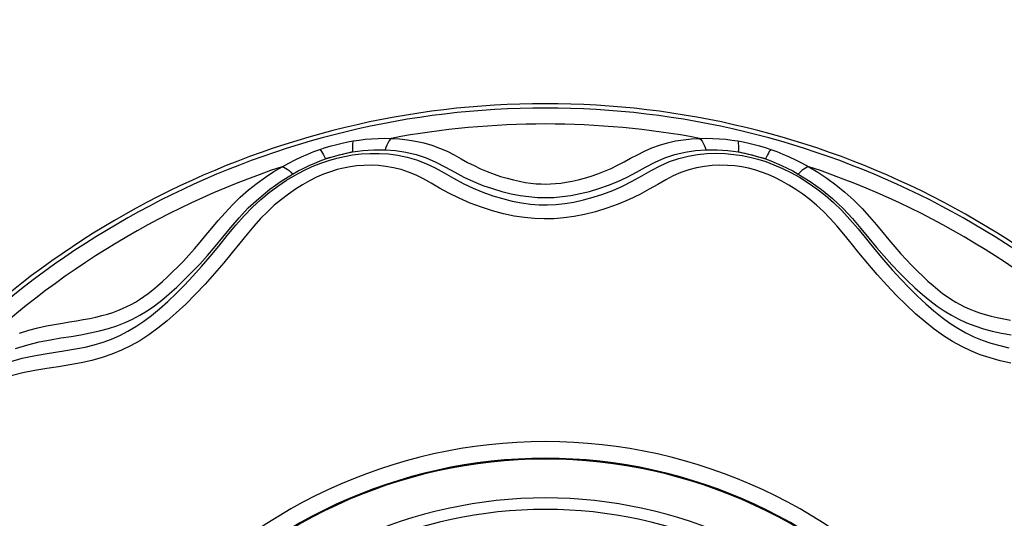
# Model space of a CAD drawing. Units: millimetres. Extents: x 324852 to 331732, y 8754 to 13336.
# Drawn here: x 328285 to 328462, y 10690 to 10779 of the extents above; entities that cross this region are included whole.
import ezdxf

# ---------------------------------------------------------------- set-up
doc = ezdxf.new("R2010")
doc.units = ezdxf.units.MM
doc.layers.add('DEFAULT', color=7, linetype='Continuous')
doc.layers.add('DiKom', color=7, linetype='Continuous')
doc.dimstyles.new('Qitele', dxfattribs={"dimscale": 85, "dimtxt": 4, "dimasz": 5, "dimexe": 4, "dimexo": 0, "dimgap": 3, "dimtad": 1, "dimdec": 0, "dimrnd": 10, "dimzin": 1, "dimtxsty": 'Standard', "dimblk": 'OBLIQUE', "dimcen": 5, "dimdle": 4, "dimclrd": 256, "dimclre": 256, "dimclrt": 256, "dimadec": 0, "dimazin": 0, "dimtfac": 1, "dimtdec": 0, "dimtmove": 0, "dimatfit": 3, "dimldrblk": 'OBLIQUE', "dimfxl": 0, "dimlwd": 40, "dimlwe": 30, "dimarcsym": 0})

# ---------------------------------------------------------------- blocks, each defined once
blk = doc.blocks.new('FS-24506')
at = {"layer": 'DiKom', "color": 7, "linetype": 'Continuous'}
for points in [[(328338.68, 10756.16), (328339.7, 10756.5), (328340.71, 10756.81), (328341.7, 10757.07), (328342.68, 10757.31), (328343.66, 10757.52), (328344.64, 10757.7)], [(328344.64, 10757.7), (328344.59, 10757.49), (328344.55, 10757.23), (328344.53, 10756.91), (328344.52, 10756.56), (328344.53, 10756.16), (328344.55, 10755.73)], [(328344.64, 10757.7), (328345.71, 10757.86), (328346.81, 10758), (328347.94, 10758.1), (328349.1, 10758.17), (328350.28, 10758.19), (328351.5, 10758.17)], [(328351.5, 10758.17), (328351.27, 10757.94), (328351.05, 10757.66), (328350.84, 10757.33), (328350.66, 10756.96), (328350.5, 10756.55), (328350.36, 10756.1)], [(328351.5, 10758.17), (328352.93, 10758.09), (328354.38, 10757.93), (328355.85, 10757.69), (328357.32, 10757.36), (328358.76, 10756.94), (328360.16, 10756.43), (328361.49, 10755.84), (328362.77, 10755.19), (328364, 10754.52), (328365.19, 10753.86), (328366.34, 10753.27), (328367.5, 10752.72), (328368.7, 10752.21), (328369.92, 10751.75), (328371.11, 10751.34), (328372.28, 10750.99), (328373.41, 10750.7), (328374.5, 10750.46), (328375.54, 10750.27), (328376.53, 10750.13), (328377.47, 10750.03), (328378.36, 10749.98), (328379.21, 10749.96), (328380.05, 10749.98), (328380.95, 10750.04), (328381.89, 10750.14), (328382.89, 10750.29), (328383.94, 10750.48), (328385.03, 10750.73), (328386.17, 10751.03), (328387.34, 10751.39), (328388.54, 10751.8), (328389.75, 10752.27), (328390.96, 10752.78), (328392.11, 10753.34), (328393.26, 10753.93), (328394.44, 10754.59), (328395.65, 10755.24), (328396.91, 10755.88), (328398.22, 10756.46), (328399.6, 10756.96), (328401.03, 10757.37), (328402.49, 10757.7), (328403.95, 10757.93), (328405.39, 10758.09), (328406.81, 10758.17)], [(328406.81, 10758.17), (328408.02, 10758.19), (328409.21, 10758.17), (328410.37, 10758.1), (328411.5, 10758), (328412.6, 10757.86), (328413.67, 10757.7)], [(328406.81, 10758.17), (328407.04, 10757.94), (328407.26, 10757.66), (328407.47, 10757.33), (328407.65, 10756.96), (328407.81, 10756.55), (328407.95, 10756.1)], [(328413.67, 10757.7), (328414.65, 10757.52), (328415.63, 10757.31), (328416.61, 10757.07), (328417.6, 10756.81), (328418.61, 10756.5), (328419.63, 10756.16)], [(328413.67, 10757.7), (328413.72, 10757.49), (328413.76, 10757.23), (328413.78, 10756.91), (328413.79, 10756.56), (328413.78, 10756.16), (328413.76, 10755.73)], [(328331.89, 10753.08), (328333.08, 10753.73), (328334.25, 10754.32), (328335.39, 10754.86), (328336.52, 10755.34), (328337.61, 10755.78), (328338.68, 10756.16)], [(328338.68, 10756.16), (328338.82, 10756), (328338.97, 10755.79), (328339.14, 10755.53), (328339.32, 10755.22), (328339.5, 10754.86), (328339.69, 10754.47)], [(328339.69, 10754.47), (328340.51, 10754.75), (328341.32, 10755), (328342.12, 10755.21), (328342.92, 10755.41), (328343.73, 10755.58), (328344.55, 10755.73)], [(328344.55, 10755.73), (328345.46, 10755.87), (328346.4, 10755.98), (328347.36, 10756.06), (328348.35, 10756.11), (328349.34, 10756.12), (328350.36, 10756.1)], [(328350.36, 10756.1), (328352.22, 10755.97), (328354.07, 10755.69), (328355.92, 10755.25), (328357.74, 10754.66), (328359.5, 10753.87), (328361.21, 10752.98), (328362.87, 10752.07), (328364.52, 10751.2), (328366.21, 10750.42), (328367.92, 10749.73), (328369.63, 10749.14), (328371.32, 10748.64), (328373, 10748.23), (328374.63, 10747.92), (328376.19, 10747.7), (328377.71, 10747.57), (328379.17, 10747.52), (328380.64, 10747.57), (328382.16, 10747.7), (328383.73, 10747.92), (328385.36, 10748.24), (328387.04, 10748.65), (328388.74, 10749.16), (328390.45, 10749.76), (328392.16, 10750.45), (328393.85, 10751.22), (328395.49, 10752.1), (328397.13, 10752.99), (328398.82, 10753.87), (328400.56, 10754.65), (328402.39, 10755.25), (328404.24, 10755.69), (328406.09, 10755.97), (328407.95, 10756.1)], [(328407.95, 10756.1), (328408.96, 10756.12), (328409.96, 10756.11), (328410.95, 10756.06), (328411.91, 10755.98), (328412.85, 10755.87), (328413.76, 10755.73)], [(328413.76, 10755.73), (328414.58, 10755.58), (328415.39, 10755.41), (328416.19, 10755.21), (328416.98, 10755), (328417.8, 10754.75), (328418.62, 10754.47)], [(328419.63, 10756.16), (328419.49, 10756), (328419.33, 10755.79), (328419.17, 10755.53), (328418.99, 10755.22), (328418.81, 10754.86), (328418.62, 10754.47)], [(328419.63, 10756.16), (328420.7, 10755.78), (328421.79, 10755.34), (328422.92, 10754.86), (328424.06, 10754.32), (328425.23, 10753.73), (328426.42, 10753.08)], [(328283, 10718.05), (328285.21, 10718.67), (328287.32, 10719.13), (328289.33, 10719.48), (328291.23, 10719.78), (328293.04, 10720.05), (328294.81, 10720.35), (328296.52, 10720.69), (328298.18, 10721.1), (328299.78, 10721.57), (328301.28, 10722.12), (328302.74, 10722.76), (328304.19, 10723.51), (328305.62, 10724.36), (328307.04, 10725.31), (328308.45, 10726.37), (328309.9, 10727.57), (328311.37, 10728.88), (328312.86, 10730.3), (328314.37, 10731.81), (328315.89, 10733.43), (328317.43, 10735.13), (328318.97, 10736.93), (328320.51, 10738.79), (328322.05, 10740.7), (328323.58, 10742.55), (328325.07, 10744.25), (328326.56, 10745.81), (328328.07, 10747.2), (328329.59, 10748.46), (328331.13, 10749.61), (328332.68, 10750.64), (328334.23, 10751.56), (328335.78, 10752.37), (328337.31, 10753.09), (328338.81, 10753.7), (328340.26, 10754.2), (328341.68, 10754.61), (328343.09, 10754.94), (328344.54, 10755.19), (328346.06, 10755.37), (328347.65, 10755.47), (328349.29, 10755.47), (328350.96, 10755.37), (328352.65, 10755.16), (328354.35, 10754.81), (328356.03, 10754.32), (328357.7, 10753.68), (328359.34, 10752.86), (328360.98, 10751.95), (328362.67, 10750.99), (328364.38, 10750.06), (328366.15, 10749.23), (328367.92, 10748.5), (328369.7, 10747.87), (328371.45, 10747.34), (328373.17, 10746.91), (328374.85, 10746.58), (328376.46, 10746.36), (328378.02, 10746.24), (328379.52, 10746.21), (328381.03, 10746.29), (328382.62, 10746.45), (328384.26, 10746.72), (328385.96, 10747.1), (328387.69, 10747.58), (328389.45, 10748.15), (328391.23, 10748.83), (328392.99, 10749.61), (328394.73, 10750.47), (328396.43, 10751.44), (328398.1, 10752.39), (328399.75, 10753.26), (328401.41, 10754.01), (328403.08, 10754.57), (328404.77, 10754.99), (328406.46, 10755.27), (328408.14, 10755.43), (328409.79, 10755.48), (328411.4, 10755.43), (328412.95, 10755.3), (328414.44, 10755.08), (328415.86, 10754.8), (328417.26, 10754.44), (328418.7, 10753.99), (328420.17, 10753.44), (328421.68, 10752.78), (328423.21, 10752.03), (328424.76, 10751.17), (328426.3, 10750.2), (328427.84, 10749.13), (328429.37, 10747.94), (328430.87, 10746.63), (328432.36, 10745.19), (328433.81, 10743.62), (328435.26, 10741.91), (328436.76, 10740.08), (328438.28, 10738.2), (328439.83, 10736.35), (328441.38, 10734.56), (328442.92, 10732.89), (328444.44, 10731.31), (328445.94, 10729.82), (328447.43, 10728.43), (328448.89, 10727.16), (328450.33, 10726), (328451.76, 10724.97), (328453.17, 10724.05), (328454.61, 10723.24), (328456.06, 10722.53), (328457.54, 10721.92), (328459.07, 10721.4), (328460.68, 10720.95), (328462.35, 10720.57)], [(328333.77, 10751.76), (328334.77, 10752.31), (328335.77, 10752.82), (328336.77, 10753.3), (328337.75, 10753.73), (328338.72, 10754.12), (328339.69, 10754.47)], [(328418.62, 10754.47), (328419.59, 10754.12), (328420.56, 10753.73), (328421.54, 10753.3), (328422.54, 10752.82), (328423.53, 10752.31), (328424.54, 10751.76)], [(328462.69, 10717.79), (328460.79, 10718.22), (328458.95, 10718.72), (328457.2, 10719.3), (328455.51, 10719.99), (328453.87, 10720.77), (328452.24, 10721.68), (328450.6, 10722.71), (328448.94, 10723.88), (328447.28, 10725.2), (328445.6, 10726.66), (328443.88, 10728.25), (328442.16, 10729.97), (328440.4, 10731.81), (328438.67, 10733.72), (328437, 10735.68), (328435.43, 10737.58), (328434.02, 10739.33), (328432.7, 10740.96), (328431.46, 10742.43), (328430.26, 10743.78), (328429.04, 10745.02), (328427.82, 10746.15), (328426.58, 10747.19), (328425.33, 10748.14), (328424.08, 10749), (328422.83, 10749.78), (328421.58, 10750.49), (328420.34, 10751.11), (328419.12, 10751.66), (328417.92, 10752.12), (328416.75, 10752.5), (328415.59, 10752.8), (328414.39, 10753.04), (328413.15, 10753.21), (328411.84, 10753.31), (328410.48, 10753.33), (328409.09, 10753.27), (328407.69, 10753.12), (328406.28, 10752.87), (328404.87, 10752.51), (328403.48, 10752.04), (328402.1, 10751.44), (328400.74, 10750.73), (328399.32, 10749.91), (328397.76, 10749.02), (328396.07, 10748.1), (328394.17, 10747.2), (328392.18, 10746.35), (328390.17, 10745.62), (328388.15, 10745), (328386.19, 10744.51), (328384.28, 10744.14), (328382.45, 10743.88), (328380.66, 10743.73), (328378.93, 10743.69), (328377.19, 10743.76), (328375.4, 10743.93), (328373.56, 10744.22), (328371.64, 10744.62), (328369.66, 10745.14), (328367.65, 10745.79), (328365.65, 10746.54), (328363.67, 10747.41), (328361.8, 10748.33), (328360.14, 10749.25), (328358.63, 10750.12), (328357.26, 10750.9), (328355.94, 10751.57), (328354.6, 10752.12), (328353.25, 10752.57), (328351.89, 10752.9), (328350.53, 10753.13), (328349.18, 10753.27), (328347.85, 10753.33), (328346.54, 10753.31), (328345.28, 10753.22), (328344.08, 10753.07), (328342.91, 10752.84), (328341.74, 10752.55), (328340.56, 10752.18), (328339.33, 10751.71), (328338.08, 10751.17), (328336.82, 10750.54), (328335.55, 10749.83), (328334.28, 10749.04), (328333.01, 10748.17), (328331.75, 10747.2), (328330.49, 10746.15), (328329.25, 10745), (328328.02, 10743.76), (328326.82, 10742.41), (328325.59, 10740.95), (328324.31, 10739.36), (328322.94, 10737.65), (328321.41, 10735.79), (328319.77, 10733.87), (328318.05, 10731.96), (328316.3, 10730.11), (328314.59, 10728.41), (328312.89, 10726.82), (328311.23, 10725.37), (328309.58, 10724.05), (328307.94, 10722.87), (328306.32, 10721.82), (328304.7, 10720.91), (328303.05, 10720.1), (328301.35, 10719.4), (328299.59, 10718.79), (328297.72, 10718.27), (328295.79, 10717.83), (328293.81, 10717.47), (328291.77, 10717.14), (328289.66, 10716.83), (328287.53, 10716.48), (328285.37, 10716.05), (328283.24, 10715.51)], [(328284.75, 10723.19), (328286.4, 10723.7), (328288.04, 10724.13), (328289.59, 10724.47), (328291.06, 10724.75), (328292.44, 10724.99), (328293.75, 10725.2), (328295, 10725.4), (328296.2, 10725.61), (328297.36, 10725.83), (328298.47, 10726.07), (328299.53, 10726.32), (328300.54, 10726.6), (328301.49, 10726.91), (328302.39, 10727.24), (328303.23, 10727.58), (328304.03, 10727.95), (328304.8, 10728.34), (328305.55, 10728.77), (328306.3, 10729.23), (328307.06, 10729.74), (328307.85, 10730.32), (328308.67, 10730.96), (328309.52, 10731.68), (328310.4, 10732.45), (328311.3, 10733.28), (328312.23, 10734.17), (328313.18, 10735.12), (328314.16, 10736.13), (328315.15, 10737.2), (328316.16, 10738.33), (328317.18, 10739.52), (328318.22, 10740.76), (328319.29, 10742.05), (328320.42, 10743.39), (328321.64, 10744.79), (328322.96, 10746.2), (328324.38, 10747.59), (328325.87, 10748.9), (328327.38, 10750.1), (328328.9, 10751.2), (328330.4, 10752.19), (328331.89, 10753.08)], [(328331.89, 10753.08), (328332.19, 10752.98), (328332.49, 10752.83), (328332.81, 10752.63), (328333.13, 10752.38), (328333.45, 10752.09), (328333.77, 10751.76)], [(328426.42, 10753.08), (328426.12, 10752.98), (328425.82, 10752.83), (328425.5, 10752.63), (328425.18, 10752.38), (328424.85, 10752.09), (328424.54, 10751.76)], [(328426.42, 10753.08), (328428.03, 10752.12), (328429.65, 10751.04), (328431.29, 10749.83), (328432.9, 10748.51), (328434.48, 10747.06), (328435.97, 10745.56), (328437.31, 10744.06), (328438.55, 10742.61), (328439.69, 10741.23), (328440.78, 10739.93), (328441.85, 10738.68), (328442.89, 10737.5), (328443.92, 10736.38), (328444.93, 10735.32), (328445.92, 10734.33), (328446.88, 10733.4), (328447.81, 10732.54), (328448.72, 10731.74), (328449.6, 10731), (328450.44, 10730.33), (328451.25, 10729.74), (328452.03, 10729.21), (328452.81, 10728.73), (328453.59, 10728.3), (328454.39, 10727.89), (328455.22, 10727.52), (328456.11, 10727.16), (328457.05, 10726.83), (328458.06, 10726.52), (328459.13, 10726.23), (328460.25, 10725.98), (328461.42, 10725.74), (328462.64, 10725.52)], [(328284.05, 10720.42), (328286.23, 10721.1), (328288.31, 10721.61), (328290.31, 10722), (328292.19, 10722.32), (328294, 10722.6), (328295.75, 10722.89), (328297.45, 10723.21), (328299.1, 10723.59), (328300.7, 10724.02), (328302.23, 10724.52), (328303.69, 10725.09), (328305.06, 10725.72), (328306.37, 10726.42), (328307.67, 10727.21), (328308.96, 10728.1), (328310.28, 10729.11), (328311.62, 10730.23), (328312.97, 10731.44), (328314.33, 10732.74), (328315.71, 10734.13), (328317.09, 10735.59), (328318.48, 10737.14), (328319.86, 10738.75), (328321.24, 10740.42), (328322.66, 10742.13), (328324.17, 10743.9), (328325.82, 10745.66), (328327.68, 10747.39), (328329.66, 10749.02), (328331.69, 10750.47), (328333.77, 10751.76)], [(328424.54, 10751.76), (328426.64, 10750.45), (328428.68, 10749), (328430.68, 10747.35), (328432.56, 10745.58), (328434.24, 10743.78), (328435.77, 10741.98), (328437.21, 10740.26), (328438.58, 10738.59), (328439.97, 10736.98), (328441.35, 10735.45), (328442.73, 10733.99), (328444.1, 10732.62), (328445.46, 10731.33), (328446.8, 10730.14), (328448.13, 10729.04), (328449.44, 10728.04), (328450.72, 10727.16), (328452.02, 10726.38), (328453.36, 10725.67), (328454.74, 10725.04), (328456.21, 10724.47), (328457.75, 10723.98), (328459.36, 10723.55), (328461.03, 10723.18), (328462.74, 10722.86)]]:
    blk.add_lwpolyline(points, dxfattribs=at)
for radius, start, end in [(153.07, 36.0031, 143.9969), (152.29, 36.0322, 143.9678), (149.42, 79.3341, 100.6659), (148.49, 103.4767, 105.4149), (148.49, 74.5851, 76.5233), (149.42, 108.4394, 135.3095), (149.42, 44.6905, 71.5606), (92.37, 39.9787, 140.0213), (89.37, 40.3188, 139.6812), (89.22, 40.3357, 139.6643), (82.24, 41.2282, 138.7718), (80.19, 41.5183, 138.4817)]:
    blk.add_arc((328379.15, 10611.33), radius, start, end, dxfattribs=at)
blk = doc.blocks.new('_Oblique')
at = {"color": 0, "linetype": 'ByBlock', "lineweight": -2}
blk.add_line((-0.5, -0.5), (0.5, 0.5), dxfattribs=at)
blk = doc.blocks.new('*D80')
at = {"layer": 'Defpoints', "color": 0, "transparency": 16777216}
for p in [(329856.87, 12758.81), (326901.44, 10335.52), (329856.87, 10335.52)]:
    blk.add_point(p, dxfattribs=at)
at = {"layer": 'DiKom', "lineweight": 30, "transparency": 16777216}
for p, q in [((326901.44, 12503.81), (326901.44, 12928.81)), ((329856.87, 12503.81), (329856.87, 12928.81))]:
    blk.add_line(p, q, dxfattribs=at)
at = {"layer": 'DiKom', "lineweight": 40, "transparency": 16777216}
blk.add_line((326731.44, 12758.81), (330026.87, 12758.81), dxfattribs=at)
at = {"layer": 'DiKom', "lineweight": 40, "transparency": 16777216, "xscale": 170, "yscale": 170, "zscale": 170, "rotation": 180}
blk.add_blockref('_Oblique', (326901.44, 12758.81), dxfattribs=at)
at = {"layer": 'DiKom', "lineweight": 40, "transparency": 16777216, "xscale": 170, "yscale": 170, "zscale": 170}
blk.add_blockref('_Oblique', (329856.87, 12758.81), dxfattribs=at)
at = {"layer": 'DiKom', "transparency": 16777216, "insert": (328379.15, 12922.97), "char_height": 119, "attachment_point": 5}
blk.add_mtext('2960', dxfattribs=at)
blk = doc.blocks.new('*D81')
at = {"layer": 'Defpoints', "color": 0, "transparency": 16777216}
for p in [(328379.15, 12162.94), (326080.01, 9335.52), (328379.15, 9335.52)]:
    blk.add_point(p, dxfattribs=at)
at = {"layer": 'DiKom', "lineweight": 40, "transparency": 16777216}
blk.add_line((326080.01, 12332.94), (326080.01, 9165.52), dxfattribs=at)
at = {"layer": 'DiKom', "lineweight": 30, "transparency": 16777216}
for p, q in [((326335.01, 12162.94), (325910.01, 12162.94)), ((326335.01, 9335.52), (325910.01, 9335.52))]:
    blk.add_line(p, q, dxfattribs=at)
at = {"layer": 'DiKom', "lineweight": 40, "transparency": 16777216, "xscale": 170, "yscale": 170, "zscale": 170}
for p, rotation in [((326080.01, 12162.94), 90), ((326080.01, 9335.52), 270)]:
    blk.add_blockref('_Oblique', p, dxfattribs=dict(at, rotation=rotation))
at = {"layer": 'DiKom', "transparency": 16777216, "insert": (325915.85, 10749.23), "char_height": 119, "attachment_point": 5, "rotation": 90}
blk.add_mtext('2830', dxfattribs=at)

msp = doc.modelspace()

# ---------------------------------------------------------------- block references
at = {"layer": 'DEFAULT'}
msp.add_blockref('FS-24506', (0, 0), dxfattribs=at)

# ---------------------------------------------------------------- dimensions: what is measured, and where the dimension line sits
at = {"layer": 'DiKom'}
dim = msp.add_linear_dim(base=(329856.87, 12758.81), p1=(326901.44, 10335.52), p2=(329856.87, 10335.52), dimstyle='Qitele', override={"dimtxt": 1.4, "dimasz": 2, "dimexe": 2, "dimgap": 1.2, "dimdle": 2, "dimfxl": 3}, dxfattribs=at)
dim.commit()
dim.dimension.update_dxf_attribs({"geometry": '*D80', "text_midpoint": (328379.15, 12922.97)})
dim = msp.add_linear_dim(base=(326080.01, 9335.52), p1=(328379.15, 12162.94), p2=(328379.15, 9335.52), angle=90, dimstyle='Qitele', override={"dimtxt": 1.4, "dimasz": 2, "dimexe": 2, "dimgap": 1.2, "dimdle": 2, "dimfxl": 3}, dxfattribs=at)
dim.commit()
dim.dimension.update_dxf_attribs({"geometry": '*D81', "text_midpoint": (325915.85, 10749.23)})

doc.saveas('drawing.dxf')
